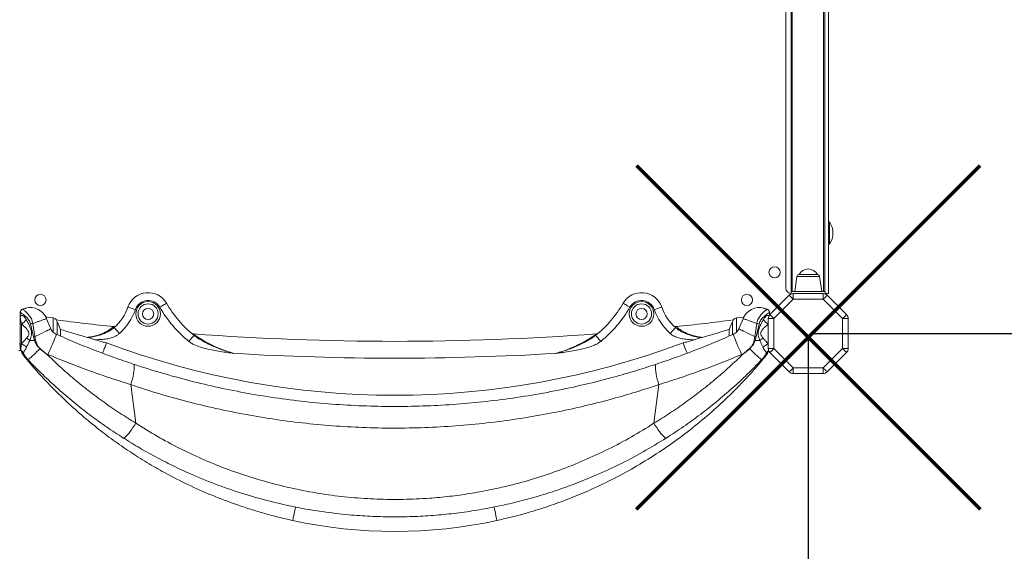
# Model space of a CAD drawing. Units: millimetres. Extents: x 1470 to 11789, y 2573 to 9930.
# Drawn here: x 8640 to 9518, y 5478 to 5953 of the extents above; entities that cross this region are included whole.
import ezdxf

# ---------------------------------------------------------------- set-up
doc = ezdxf.new("R2010")
doc.units = ezdxf.units.MM
doc.header["$PDSIZE"] = -1
doc.layers.get('DEFPOINTS').update_dxf_attribs({"color": 140})
doc.layers.add('QUOTE', color=212, linetype='Continuous', lineweight=18)
doc.dimstyles.new('2011', dxfattribs={"dimtxt": 11, "dimasz": 9, "dimexe": 3, "dimexo": 5, "dimgap": 0.8, "dimtad": 1, "dimtxsty": 'Standard', "dimcen": 3, "dimadec": 0, "dimazin": 0, "dimtfac": 1, "dimtmove": 0, "dimatfit": 3, "dimfxl": 1, "dimarcsym": 0})

# ---------------------------------------------------------------- blocks, each defined once
blk = doc.blocks.new('*D10')
at = {"layer": 'DEFPOINTS', "color": 0, "transparency": 16777216}
for p in [(9343, 5672.6), (11422.81, 3948), (11786.4, 3948)]:
    blk.add_point(p, dxfattribs=at)
at = {"layer": 'QUOTE', "color": 0, "lineweight": -2, "transparency": 16777216}
for p, q in [((9348, 5672.6), (11789.4, 5672.6)), ((11786.4, 5663.6), (11786.4, 3957)), ((11427.81, 3948), (11789.4, 3948))]:
    blk.add_line(p, q, dxfattribs=at)
at = {"layer": 'QUOTE', "color": 0, "transparency": 16777216}
for points in [[(11784.9, 5663.6), (11787.9, 5663.6), (11786.4, 5672.6)], [(11784.9, 3957), (11787.9, 3957), (11786.4, 3948)]]:
    blk.add_solid(points, dxfattribs=at)
at = {"layer": 'QUOTE', "color": 0, "transparency": 16777216, "insert": (11779.18, 4810.3), "char_height": 11, "attachment_point": 5, "rotation": 90}
blk.add_mtext('1724,61', dxfattribs=at)
blk = doc.blocks.new('*D11')
at = {"layer": 'DEFPOINTS', "color": 0, "transparency": 16777216}
for p in [(9343, 5672.6), (11422.81, 3948), (11422.81, 2576.03)]:
    blk.add_point(p, dxfattribs=at)
at = {"layer": 'QUOTE', "color": 0, "lineweight": -2, "transparency": 16777216}
for p, q in [((9343, 5667.6), (9343, 2573.03)), ((11422.81, 3943), (11422.81, 2573.03)), ((9352, 2576.03), (11413.81, 2576.03))]:
    blk.add_line(p, q, dxfattribs=at)
at = {"layer": 'QUOTE', "color": 0, "transparency": 16777216}
for points in [[(9352, 2577.53), (9352, 2574.53), (9343, 2576.03)], [(11413.81, 2577.53), (11413.81, 2574.53), (11422.81, 2576.03)]]:
    blk.add_solid(points, dxfattribs=at)
at = {"layer": 'QUOTE', "color": 0, "transparency": 16777216, "insert": (10382.9, 2583.25), "char_height": 11, "attachment_point": 5}
blk.add_mtext('2079,81', dxfattribs=at)

msp = doc.modelspace()

# ---------------------------------------------------------------- linework, layer by layer
at = {"color": 7, "linetype": 'Continuous', "lineweight": 15}
for p, q in [((9327.748, 5710.235), (9327.748, 6374.234)), ((9328.748, 6374.234), (9328.748, 5710.235)), ((9356.748, 5710.235), (9356.748, 6374.234)), ((9357.748, 6374.234), (9357.748, 5710.235)), ((9322.998, 6371.234), (9322.998, 5713.234)), ((9360.998, 6027.234), (9360.998, 5708.235)), ((9361.998, 5772.234), (9360.998, 5772.234)), ((9361.998, 5772.234), (9361.998, 5752.235)), ((9360.998, 5752.235), (9361.998, 5752.235)), ((9334.845, 5725.234), (9351.151, 5725.234)), ((9332.864, 5723.513), (9330.998, 5710.235)), ((9354.998, 5710.235), (9353.132, 5723.513)), ((9327.748, 5707.857), (9327.748, 5710.235)), ((9358.248, 5710.235), (9327.748, 5710.235)), ((9329.655, 5708.235), (9329.655, 5703.235)), ((9329.655, 5708.235), (9356.341, 5708.235)), ((9356.341, 5703.235), (9356.341, 5708.235)), ((9358.248, 5707.857), (9358.248, 5710.235)), ((9358.248, 5708.235), (9360.998, 5708.235)), ((9308.832, 5689.483), (9326.119, 5706.77)), ((9329.655, 5703.235), (9312.368, 5685.947)), ((9356.341, 5703.235), (9329.655, 5703.235)), ((9373.628, 5685.947), (9356.341, 5703.235)), ((9359.877, 5706.77), (9377.164, 5689.483)), ((8640.368, 5686.553), (8640.368, 5691.429)), ((8642.487, 5694.3), (8642.511, 5694.304)), ((9306.224, 5694.304), (9306.248, 5694.3)), ((9308.368, 5691.429), (9308.368, 5688.794)), ((8640.368, 5658.604), (8640.368, 5686.553)), ((8641.368, 5681.062), (8641.368, 5663.266)), ((8652.151, 5669.614), (8649.443, 5681.33)), ((8651.648, 5681.683), (8653.367, 5669.871)), ((8669.786, 5686.509), (8663.161, 5687.205)), ((8663.709, 5685.889), (8667.539, 5676.815)), ((8673.368, 5682.531), (8673.368, 5671.635)), ((9275.368, 5682.531), (9275.368, 5671.64)), ((9285.574, 5687.205), (9278.949, 5686.509)), ((9281.196, 5676.815), (9285.026, 5685.889)), ((9295.368, 5669.871), (9297.087, 5681.683)), ((9299.292, 5681.33), (9296.584, 5669.614)), ((9307.368, 5659.261), (9307.368, 5685.947)), ((9307.368, 5685.947), (9312.368, 5685.947)), ((9312.368, 5685.947), (9312.368, 5659.261)), ((9373.628, 5685.947), (9378.628, 5685.947)), ((9373.628, 5659.261), (9373.628, 5685.947)), ((9378.628, 5685.947), (9378.628, 5659.261)), ((8726.073, 5679.703), (8725.966, 5679.595)), ((9222.775, 5679.59), (9222.663, 5679.703)), ((8653.068, 5666.547), (8652.151, 5669.614)), ((8653.367, 5669.871), (8653.943, 5666.78)), ((8701.031, 5669.101), (8700.841, 5669.165)), ((8707.169, 5667.097), (8701.031, 5669.101)), ((9247.894, 5669.165), (9247.704, 5669.101)), ((9294.792, 5666.78), (9295.368, 5669.871)), ((9296.584, 5669.614), (9295.667, 5666.547)), ((8639.085, 5657.604), (8641.014, 5657.604)), ((8643.046, 5655.231), (8643.016, 5655.29)), ((8665.095, 5653.935), (8663.61, 5654.604)), ((9285.125, 5654.604), (9283.64, 5653.935)), ((9307.368, 5659.261), (9312.368, 5659.261)), ((9326.119, 5638.438), (9308.832, 5655.725)), ((9312.368, 5659.261), (9329.655, 5641.974)), ((9356.341, 5641.974), (9373.628, 5659.261)), ((9377.164, 5655.725), (9359.877, 5638.438)), ((9373.628, 5659.261), (9378.628, 5659.261)), ((9329.655, 5641.974), (9356.341, 5641.974)), ((9329.655, 5636.974), (9329.655, 5641.974)), ((9356.341, 5636.974), (9329.655, 5636.974)), ((9356.341, 5641.974), (9356.341, 5636.974)), ((8738.908, 5627.078), (8743.334, 5592.66)), ((9205.401, 5592.66), (9209.827, 5627.078))]:
    msp.add_line(p, q, dxfattribs=at)
at = {"color": 8, "linetype": 'Continuous', "lineweight": 15}
for p, q in [((9353.132, 5723.513), (9332.864, 5723.513)), ((8669.786, 5673.902), (8669.786, 5686.509)), ((9278.949, 5673.855), (9278.949, 5686.509)), ((8639.368, 5663.604), (8640.368, 5663.604)), ((8640.792, 5657.849), (8640.796, 5657.812))]:
    msp.add_line(p, q, dxfattribs=at)
at = {"color": 1, "lineweight": 70}
for points in [[(9189.885, 5516.148), (9496.282, 5822.546)], [(9189.885, 5822.546), (9496.282, 5516.148)]]:
    msp.add_lwpolyline(points, dxfattribs=at)
at = {"color": 7, "linetype": 'Continuous', "lineweight": 15, "flags": 128}
for points in [[(8764.74, 5696.138), (8765.921, 5696.825), (8767.056, 5697.485), (8768.102, 5698.093), (8769.019, 5698.627), (8769.771, 5699.064), (8770.331, 5699.39), (8770.675, 5699.59), (8770.791, 5699.658)], [(9183.995, 5696.138), (9182.814, 5696.825), (9181.679, 5697.485), (9180.633, 5698.093), (9179.716, 5698.627), (9178.964, 5699.064), (9178.405, 5699.39), (9178.06, 5699.59), (9177.944, 5699.658)], [(9326.119, 5706.77), (9326.187, 5706.702), (9326.388, 5706.501), (9326.715, 5706.174), (9327.155, 5705.735), (9327.691, 5705.199), (9328.302, 5704.587), (9328.965, 5703.924), (9329.655, 5703.235)], [(9356.341, 5703.235), (9357.031, 5703.924), (9357.694, 5704.587), (9358.305, 5705.199), (9358.841, 5705.735), (9359.281, 5706.174), (9359.607, 5706.501), (9359.809, 5706.702), (9359.877, 5706.77)], [(8743.035, 5694.051), (8741.746, 5694.5), (8740.505, 5694.932), (8739.363, 5695.33), (8738.361, 5695.679), (8737.539, 5695.965), (8736.928, 5696.178), (8736.552, 5696.309), (8736.425, 5696.353)], [(9205.7, 5694.051), (9206.99, 5694.5), (9208.23, 5694.932), (9209.373, 5695.33), (9210.374, 5695.679), (9211.196, 5695.965), (9211.807, 5696.178), (9212.183, 5696.309), (9212.31, 5696.353)], [(9308.251, 5692.256), (9308.329, 5691.907), (9308.368, 5691.429)], [(9308.832, 5689.483), (9308.9, 5689.415), (9309.101, 5689.214), (9309.428, 5688.887), (9309.868, 5688.447), (9310.403, 5687.912), (9311.015, 5687.3), (9311.678, 5686.637), (9312.368, 5685.947)], [(9373.628, 5685.947), (9374.318, 5686.637), (9374.981, 5687.3), (9375.592, 5687.912), (9376.128, 5688.447), (9376.568, 5688.887), (9376.895, 5689.214), (9377.096, 5689.415), (9377.164, 5689.483)], [(8653.367, 5669.871), (8655.713, 5671.013), (8657.944, 5672.1), (8660.022, 5673.113), (8661.906, 5674.034), (8663.563, 5674.845), (8664.961, 5675.531), (8666.076, 5676.08), (8666.886, 5676.481), (8667.377, 5676.728), (8667.539, 5676.815)], [(8665.095, 5653.935), (8666.23, 5656.495), (8667.327, 5659.001), (8668.363, 5661.405), (8669.319, 5663.658), (8670.176, 5665.716), (8670.915, 5667.539), (8671.524, 5669.09), (8671.99, 5670.338), (8672.303, 5671.26), (8672.458, 5671.836), (8672.451, 5672.056)], [(8728.864, 5672.687), (8727.948, 5673.7), (8727.068, 5674.675), (8726.257, 5675.573), (8725.546, 5676.36), (8724.963, 5677.006), (8724.529, 5677.486), (8724.262, 5677.782), (8724.172, 5677.882)], [(9219.871, 5672.687), (9220.787, 5673.7), (9221.667, 5674.675), (9222.478, 5675.573), (9223.189, 5676.36), (9223.773, 5677.006), (9224.206, 5677.486), (9224.473, 5677.782), (9224.563, 5677.882)], [(9283.64, 5653.935), (9282.505, 5656.495), (9281.408, 5659.001), (9280.372, 5661.405), (9279.416, 5663.658), (9278.559, 5665.716), (9277.82, 5667.539), (9277.211, 5669.09), (9276.745, 5670.338), (9276.432, 5671.26), (9276.277, 5671.836), (9276.285, 5672.056)], [(9295.368, 5669.871), (9293.022, 5671.013), (9290.791, 5672.1), (9288.713, 5673.113), (9286.829, 5674.034), (9285.173, 5674.845), (9283.774, 5675.531), (9282.659, 5676.08), (9281.849, 5676.481), (9281.359, 5676.728), (9281.196, 5676.815)], [(8648.934, 5666.542), (8649.428, 5666.543), (8649.93, 5666.544), (8650.44, 5666.544), (8650.955, 5666.545), (8651.477, 5666.546), (8652.003, 5666.546), (8652.534, 5666.547), (8653.068, 5666.547)], [(8717.29, 5664.412), (8716.602, 5662.586), (8715.941, 5660.83), (8715.332, 5659.212), (8714.797, 5657.794), (8714.359, 5656.63), (8714.033, 5655.766), (8713.833, 5655.233), (8713.765, 5655.053)], [(8790.722, 5665.633), (8791.587, 5666.689), (8792.42, 5667.704), (8793.187, 5668.64), (8793.86, 5669.461), (8794.411, 5670.134), (8794.822, 5670.634), (8795.074, 5670.942), (8795.159, 5671.046)], [(9158.014, 5665.633), (9157.148, 5666.689), (9156.315, 5667.704), (9155.548, 5668.64), (9154.876, 5669.461), (9154.324, 5670.134), (9153.914, 5670.634), (9153.661, 5670.942), (9153.576, 5671.046)], [(9231.445, 5664.412), (9232.133, 5662.586), (9232.794, 5660.83), (9233.404, 5659.212), (9233.938, 5657.794), (9234.376, 5656.63), (9234.702, 5655.766), (9234.902, 5655.233), (9234.97, 5655.053)], [(9299.801, 5666.542), (9299.307, 5666.543), (9298.805, 5666.544), (9298.296, 5666.544), (9297.78, 5666.545), (9297.259, 5666.546), (9296.732, 5666.546), (9296.201, 5666.547), (9295.667, 5666.547)], [(9308.832, 5655.725), (9308.9, 5655.793), (9309.101, 5655.995), (9309.428, 5656.321), (9309.868, 5656.761), (9310.403, 5657.297), (9311.015, 5657.908), (9311.678, 5658.571), (9312.368, 5659.261)], [(9373.628, 5659.261), (9374.318, 5658.571), (9374.981, 5657.908), (9375.592, 5657.297), (9376.128, 5656.761), (9376.568, 5656.321), (9376.895, 5655.995), (9377.096, 5655.793), (9377.164, 5655.725)], [(8738.908, 5627.078), (8739.664, 5629.608), (8740.333, 5632.081), (8740.903, 5634.452), (8741.365, 5636.678), (8741.708, 5638.719), (8741.929, 5640.54), (8742.022, 5642.108), (8741.986, 5643.393), (8741.822, 5644.375), (8741.532, 5645.034), (8741.121, 5645.359)], [(9209.827, 5627.078), (9209.071, 5629.608), (9208.402, 5632.081), (9207.832, 5634.452), (9207.371, 5636.678), (9207.027, 5638.719), (9206.806, 5640.54), (9206.713, 5642.108), (9206.749, 5643.393), (9206.913, 5644.375), (9207.203, 5645.034), (9207.614, 5645.359)], [(9326.119, 5638.438), (9326.187, 5638.506), (9326.388, 5638.707), (9326.715, 5639.034), (9327.155, 5639.474), (9327.691, 5640.01), (9328.302, 5640.621), (9328.965, 5641.284), (9329.655, 5641.974)], [(9356.341, 5641.974), (9357.031, 5641.284), (9357.694, 5640.621), (9358.305, 5640.01), (9358.841, 5639.474), (9359.281, 5639.034), (9359.607, 5638.707), (9359.809, 5638.506), (9359.877, 5638.438)], [(8732.282, 5579.47), (8732.678, 5579.433), (8733.257, 5579.701), (8734.007, 5580.269), (8734.908, 5581.123), (8735.94, 5582.242), (8737.077, 5583.599), (8738.292, 5585.161), (8739.556, 5586.892), (8740.838, 5588.748), (8742.107, 5590.687), (8743.334, 5592.66)], [(9216.453, 5579.47), (9216.057, 5579.433), (9215.478, 5579.701), (9214.728, 5580.269), (9213.827, 5581.123), (9212.795, 5582.242), (9211.658, 5583.599), (9210.443, 5585.161), (9209.179, 5586.892), (9207.897, 5588.748), (9206.628, 5590.687), (9205.401, 5592.66)]]:
    msp.add_lwpolyline(points, dxfattribs=at)
at = {"color": 8, "linetype": 'Continuous', "lineweight": 15, "flags": 128}
for points in [[(8883.259, 5505.957), (8883.298, 5506.138), (8883.415, 5506.675), (8883.607, 5507.555), (8883.869, 5508.756), (8884.195, 5510.25), (8884.576, 5511.999), (8885.003, 5513.959), (8885.466, 5516.084), (8885.861, 5517.896)], [(9065.476, 5505.957), (9065.437, 5506.138), (9065.32, 5506.675), (9065.128, 5507.555), (9064.866, 5508.756), (9064.541, 5510.25), (9064.159, 5511.999), (9063.732, 5513.959), (9063.269, 5516.084), (9062.875, 5517.893)]]:
    msp.add_lwpolyline(points, dxfattribs=at)
at = {"color": 7, "linetype": 'Continuous', "lineweight": 15}
for centre, radius in [((9312.998, 5727.234), 5), ((8658.368, 5702.604), 5), ((9288.368, 5702.604), 5), ((8754.368, 5690.104), 11), ((8754.368, 5690.104), 9), ((9194.368, 5690.104), 11), ((9194.368, 5690.104), 9), ((8754.368, 5690.104), 5), ((9194.368, 5690.104), 5)]:
    msp.add_circle(centre, radius, dxfattribs=at)
for centre, radius, start, end in [((9346.831, 5762.234), 18.167, 0, 33.398488), ((9346.831, 5762.234), 18.167, 326.601512, 0), ((9334.845, 5723.234), 2, 90, 172), ((9342.998, 5721.087), 9.148, 26.962787, 153.037213), ((9351.151, 5723.234), 2, 8, 90), ((8754.368, 5690.104), 19, 30.186174, 160.797815), ((9194.368, 5690.104), 19, 19.202185, 149.813826), ((9327.998, 5713.234), 5, 180, 267.134016), ((9329.655, 5703.234), 5, 90, 135), ((9356.341, 5703.234), 5, 45, 90), ((8754.368, 5690.104), 12, 30.186174, 160.797815), ((8862.206, 5752.833), 105.756, 210.186174, 230.655976), ((9086.529, 5752.833), 105.756, 309.344024, 329.813826), ((9194.368, 5690.104), 12, 19.202185, 149.813826), ((8643.368, 5691.432), 3, 107.063858, 180), ((8643.367, 5691.429), 3, 157.07593, 179.998559), ((8649.601, 5680.792), 15, 19.863038, 107.063858), ((8694.212, 5711.055), 44.7, 312.086478, 340.797815), ((8694.212, 5711.055), 51.7, 312.086478, 340.797815), ((8862.206, 5752.833), 112.756, 210.186174, 230.655976), ((9086.529, 5752.833), 112.756, 309.344024, 329.813826), ((9254.523, 5711.055), 51.7, 199.202185, 227.913522), ((9254.523, 5711.055), 44.7, 199.202185, 227.913522), ((9299.134, 5680.792), 15, 72.936142, 160.136962), ((9305.368, 5691.432), 3, 0, 72.936142), ((9312.368, 5685.947), 5, 135, 180), ((9373.628, 5685.947), 5, 360, 45), ((8634.376, 5693.498), 14.267, 299.342017, 323.345501), ((8656.856, 5642.001), 40.022, 97.476998, 100.674929), ((8669.368, 5682.531), 4, 0, 84), ((8974.368, 8062.57), 2396.899, 262.769941, 263.995119), ((8658.444, 5672.604), 17.924, 353.056846, 33.630516), ((8974.368, 8062.57), 2396.899, 276.004881, 277.230059), ((9290.292, 5672.604), 17.924, 146.369484, 186.883728), ((9279.368, 5682.531), 4, 96, 180), ((9291.876, 5641.988), 40.035, 79.325396, 82.522194), ((9314.358, 5693.497), 14.266, 216.653012, 240.65871), ((8723.934, 5681.807), 3, 263.995119, 315.460922), ((8974.368, 8062.57), 2396.899, 265.693927, 274.306073), ((9224.801, 5681.807), 3, 224.539078, 276.004881), ((8637.551, 5652.106), 11.794, 44.467605, 71.119606), ((8631.995, 5643.692), 28.444, 53.450149, 60.661389), ((8665.154, 5611.126), 59.916, 101.345015, 102.533621), ((8671.273, 5600.078), 68.917, 104.56401, 105.316328), ((8791.917, 5937.093), 282.985, 252.573698, 253.914803), ((8974.368, 6346.976), 729.372, 249.361865, 290.638135), ((9156.818, 5937.093), 282.985, 286.085197, 287.426302), ((9277.467, 5600.087), 68.906, 74.685039, 75.437542), ((9283.665, 5611.522), 59.511, 77.462338, 78.659026), ((9316.738, 5643.695), 28.44, 119.338132, 126.55033), ((9311.184, 5652.106), 11.795, 108.881377, 135.532081), ((8641.368, 5658.604), 1, 180, 232.877461), ((8636.86, 5652.11), 6.929, 26.773881, 55.385747), ((8655.368, 5661.961), 15, 196.886905, 219.391611), ((8496.588, 5823.118), 230.088, 310.912311, 314.511971), ((8473.989, 5829.428), 250.704, 317.185048, 317.258346), ((8974.368, 8062.57), 2411.899, 266.591641, 273.408359), ((9494.672, 5847.84), 277.834, 222.741327, 222.807464), ((9452.141, 5823.113), 230.08, 225.488045, 229.087832), ((9293.368, 5661.961), 15, 320.608389, 342.37125), ((9312.368, 5659.261), 5, 180, 225), ((9373.628, 5659.261), 5, 315, 0), ((8651.404, 5647.055), 2.408, 229.161684, 285.58416), ((9297.331, 5647.055), 2.408, 254.415876, 310.837624), ((9329.655, 5641.974), 5, 225, 270), ((9356.341, 5641.974), 5, 270, 315), ((8974.368, 5923.913), 427.771, 257.702657, 282.297343)]:
    msp.add_arc(centre, radius, start, end, dxfattribs=at)
at = {"color": 8, "linetype": 'Continuous', "lineweight": 15}
for centre, radius, start, end in [((8643.367, 5691.428), 3, 106.579277, 157.069177), ((9305.368, 5691.429), 2.999, 16.002131, 73.428901), ((9311.873, 5652.111), 6.926, 127.556281, 153.228827)]:
    msp.add_arc(centre, radius, start, end, dxfattribs=at)
at = {"color": 7, "linetype": 'Continuous', "lineweight": 15}
for points, knots in [([(8649.443, 5681.33), (8649.173, 5682.214), (8648.824, 5683.356), (8647.58, 5685.371), (8646.162, 5686.98), (8644.449, 5688.509), (8643.109, 5689.56), (8641.943, 5690.392), (8641.047, 5690.986), (8640.478, 5691.341), (8640.404, 5691.4), (8640.368, 5691.429)], [0, 0, 0, 0, 0.1286855, 0.1664108, 0.3422944, 0.448669, 0.5550415, 0.668076, 0.7810709, 0.890525, 1, 1, 1, 1]), ([(8642.487, 5694.3), (8642.645, 5694.348), (8643.278, 5694.542), (8644.217, 5694.83), (8645.042, 5695.084), (8645.147, 5695.116), (8645.2, 5695.132)], [0, 0, 0, 0, 0.099916, 0.4000591, 0.700017, 1, 1, 1, 1]), ([(8642.511, 5694.304), (8642.519, 5694.303), (8642.581, 5694.301), (8642.793, 5694.193), (8643.359, 5693.775), (8644.24, 5693.041), (8645.394, 5691.99), (8646.716, 5690.658), (8648.428, 5688.701), (8650.016, 5686.376), (8651.177, 5683.802), (8651.49, 5682.397), (8651.648, 5681.683)], [0, 0, 0, 0, 0.01311195, 0.10648713, 0.2023685, 0.30810846, 0.41771106, 0.52173714, 0.62872099, 0.81325932, 0.9051703, 1, 1, 1, 1]), ([(8653.386, 5695.307), (8653.386, 5695.307), (8653.385, 5695.307), (8653.407, 5695.302), (8653.424, 5695.297)], [0, 0, 0, 0, 0.2522252, 1, 1, 1, 1]), ([(9297.087, 5681.683), (9297.19, 5682.183), (9297.432, 5683.358), (9298.127, 5685.121), (9299.136, 5686.978), (9300.367, 5688.731), (9302.056, 5690.733), (9303.633, 5692.272), (9304.839, 5693.333), (9305.533, 5693.895), (9306.018, 5694.245), (9306.155, 5694.284), (9306.224, 5694.304)], [0, 0, 0, 0, 0.06624685, 0.15571227, 0.24765231, 0.34943907, 0.45385747, 0.63834985, 0.72800647, 0.81999356, 0.9088938, 1, 1, 1, 1]), ([(9308.368, 5691.429), (9308.338, 5691.405), (9308.28, 5691.356), (9307.689, 5690.988), (9306.335, 5690.094), (9304.355, 5688.594), (9302.622, 5686.997), (9301.381, 5685.619), (9300.346, 5684.123), (9299.636, 5682.708), (9299.392, 5681.733), (9299.292, 5681.33)], [0, 0, 0, 0, 0.0975885, 0.1951528, 0.3863661, 0.5752942, 0.6758647, 0.7763658, 0.8592629, 0.9419636, 1, 1, 1, 1]), ([(9303.535, 5695.132), (9303.588, 5695.116), (9303.694, 5695.084), (9304.518, 5694.83), (9305.458, 5694.542), (9306.09, 5694.348), (9306.248, 5694.3)], [0, 0, 0, 0, 0.29997953, 0.59993072, 0.90008097, 1, 1, 1, 1]), ([(8640.368, 5686.553), (8640.368, 5686.558), (8640.367, 5687.08), (8640.472, 5688.101), (8640.926, 5688.707), (8641.623, 5688.93), (8642.127, 5688.852), (8643.117, 5688.321), (8644.321, 5687.342), (8645.294, 5685.812), (8645.822, 5684.981)], [0, 0, 0, 0, 0.00164867, 0.171734, 0.38088524, 0.39333986, 0.57599816, 0.60262801, 0.78409608, 1, 1, 1, 1]), ([(8641.368, 5681.062), (8641.268, 5681.654), (8641.063, 5682.877), (8640.739, 5684.354), (8640.498, 5685.582), (8640.403, 5686.232), (8640.372, 5686.502), (8640.368, 5686.55), (8640.368, 5686.553), (8640.368, 5686.553)], [0, 0, 0, 0, 0.1729742, 0.3572236, 0.5529204, 0.7878419, 0.8923579, 0.9977079, 1, 1, 1, 1]), ([(8645.932, 5668.488), (8646.258, 5668.866), (8646.909, 5669.622), (8647.667, 5670.866), (8648.016, 5671.974), (8648.063, 5673.083), (8647.862, 5673.913), (8647.242, 5675.257), (8645.928, 5676.948), (8643.779, 5679.051), (8642.172, 5680.391), (8641.368, 5681.062)], [0, 0, 0, 0, 0.0944421, 0.1884178, 0.2705939, 0.3067546, 0.3934298, 0.4253097, 0.5827941, 0.7912388, 1, 1, 1, 1]), ([(8645.822, 5684.981), (8646.389, 5683.958), (8647.522, 5681.912), (8649.01, 5678.764), (8650.071, 5675.748), (8650.481, 5672.873), (8650.157, 5669.758), (8649.384, 5667.726), (8648.934, 5666.542)], [0, 0, 0, 0, 0.1873575, 0.3746105, 0.5347541, 0.6708362, 0.8081852, 1, 1, 1, 1]), ([(8663.709, 5685.889), (8663.656, 5685.87), (8663.551, 5685.832), (8662.727, 5685.543), (8661.425, 5685.087), (8659.652, 5684.468), (8657.45, 5683.7), (8654.802, 5682.778), (8652.741, 5682.062), (8651.648, 5681.683)], [0, 0, 0, 0, 0.1403268, 0.2806528, 0.4209411, 0.5612294, 0.7015455, 0.8418633, 1, 1, 1, 1]), ([(8662.279, 5688.969), (8662.277, 5688.973), (8662.269, 5688.984), (8662.327, 5688.892), (8662.366, 5688.83)], [0, 0, 0, 0, 0.3383113, 1, 1, 1, 1]), ([(8664.179, 5687.098), (8663.956, 5687.272), (8663.544, 5687.592), (8663.058, 5688.061), (8662.712, 5688.431), (8662.483, 5688.702), (8662.333, 5688.895), (8662.298, 5688.943), (8662.279, 5688.97)], [0, 0, 0, 0, 0.1826426, 0.3363544, 0.471424, 0.6140288, 0.7820202, 1, 1, 1, 1]), ([(9297.087, 5681.683), (9295.995, 5682.062), (9293.947, 5682.773), (9291.295, 5683.697), (9289.103, 5684.461), (9287.315, 5685.086), (9286.02, 5685.539), (9285.184, 5685.833), (9285.079, 5685.87), (9285.026, 5685.889)], [0, 0, 0, 0, 0.158131, 0.2964472, 0.438768, 0.5770572, 0.7193454, 0.857672, 1, 1, 1, 1]), ([(9285.205, 5687.167), (9285.504, 5687.429), (9285.81, 5687.696), (9286.011, 5688.059), (9286.015, 5688.066)], [0, 0, 0, 0, 0.9801746, 1, 1, 1, 1]), ([(9299.801, 5666.542), (9299.377, 5667.654), (9298.638, 5669.588), (9298.257, 5672.575), (9298.617, 5675.72), (9299.786, 5678.915), (9301.339, 5682.138), (9302.388, 5684.033), (9302.913, 5684.981)], [0, 0, 0, 0, 0.18037282, 0.31386706, 0.44814703, 0.65268286, 0.82631434, 1, 1, 1, 1]), ([(9307.368, 5681.062), (9306.62, 5680.438), (9305.127, 5679.19), (9303.282, 5677.413), (9301.91, 5675.827), (9301.094, 5674.535), (9300.729, 5673.407), (9300.667, 5672.319), (9300.845, 5671.514), (9301.476, 5670.07), (9302.192, 5669.217), (9302.803, 5668.488)], [0, 0, 0, 0, 0.194389, 0.3886031, 0.4899771, 0.5907939, 0.6731519, 0.7066966, 0.7921934, 0.8224678, 1, 1, 1, 1]), ([(8667.539, 5676.815), (8668.124, 5675.838), (8669.337, 5673.814), (8671.389, 5672.655), (8672.451, 5672.056)], [0, 0, 0, 0, 0.4827083, 1, 1, 1, 1]), ([(8672.451, 5672.056), (8678.087, 5669.583), (8689.359, 5664.637), (8706.492, 5657.765), (8723.756, 5651.268), (8735.333, 5647.329), (8741.121, 5645.359)], [0, 0, 0, 0, 0.2489592, 0.4979137, 0.7489595, 1, 1, 1, 1]), ([(8675.94, 5676.437), (8679.929, 5675.195), (8687.912, 5672.708), (8695.965, 5670.37), (8699.995, 5669.2)], [0, 0, 0, 0, 0.4996671, 1, 1, 1, 1]), ([(8699.995, 5669.2), (8701.339, 5669.368), (8704.268, 5669.734), (8708.704, 5670.82), (8712.694, 5672.229), (8715.971, 5673.739), (8718.253, 5674.999), (8720.03, 5676.119), (8721.314, 5677.01), (8722.341, 5677.782), (8723.067, 5678.361), (8723.533, 5678.749), (8723.591, 5678.798), (8723.62, 5678.824)], [0, 0, 0, 0, 0.1234541, 0.2687879, 0.4168635, 0.5145583, 0.6144852, 0.6809626, 0.7489025, 0.8113119, 0.875587, 0.9367103, 1, 1, 1, 1]), ([(8701.031, 5669.101), (8702.794, 5669.337), (8706.172, 5669.79), (8711.015, 5671.092), (8715.21, 5672.632), (8718.812, 5674.349), (8721.758, 5675.992), (8723.401, 5677.278), (8724.172, 5677.882)], [0, 0, 0, 0, 0.20283719, 0.38856343, 0.57406921, 0.7217219, 0.86937141, 1, 1, 1, 1]), ([(8728.864, 5672.687), (8728.213, 5672.158), (8726.895, 5671.087), (8724.099, 5669.629), (8720.501, 5668.423), (8716.144, 5667.636), (8711.678, 5667.21), (8708.674, 5667.135), (8707.169, 5667.097)], [0, 0, 0, 0, 0.1097835, 0.2223829, 0.411709, 0.6056292, 0.8023974, 1, 1, 1, 1]), ([(8794.358, 5672.441), (8794.266, 5672.447), (8794.003, 5672.462), (8793.614, 5672.583), (8793.238, 5672.751), (8792.99, 5672.903), (8792.856, 5672.999), (8792.8, 5673.042), (8792.763, 5673.071), (8792.753, 5673.08), (8792.746, 5673.085)], [0, 0, 0, 0, 0.136775, 0.3902949, 0.5973258, 0.7503709, 0.8205481, 0.8685257, 0.9197543, 1, 1, 1, 1]), ([(8794.398, 5672.438), (8794.472, 5672.383), (8794.567, 5672.314), (8795.128, 5671.907), (8795.733, 5671.474), (8796.855, 5670.687), (8798.416, 5669.627), (8800.841, 5668.054), (8804.048, 5666.111), (8807.948, 5663.962), (8811.977, 5661.951), (8817.459, 5659.484), (8823.785, 5657.045), (8828.845, 5655.562), (8830.975, 5654.938)], [0, 0, 0, 0, 0.0596035, 0.0762123, 0.1147643, 0.1544615, 0.2128693, 0.2728727, 0.3712956, 0.4718842, 0.5676303, 0.6634191, 0.8583113, 1, 1, 1, 1]), ([(9117.76, 5654.938), (9119.89, 5655.562), (9124.903, 5657.031), (9131.208, 5659.457), (9136.694, 5661.92), (9140.74, 5663.938), (9144.661, 5666.097), (9147.854, 5668.029), (9150.304, 5669.616), (9151.858, 5670.671), (9152.994, 5671.467), (9153.882, 5672.104), (9154.303, 5672.412), (9154.331, 5672.433), (9154.337, 5672.438)], [0, 0, 0, 0, 0.1416869, 0.3334819, 0.4308187, 0.528112, 0.6267611, 0.7271179, 0.7856636, 0.845527, 0.884146, 0.9237743, 0.9837658, 1, 1, 1, 1]), ([(9155.397, 5672.724), (9155.274, 5672.666), (9154.961, 5672.521), (9154.561, 5672.41), (9154.298, 5672.435), (9154.246, 5672.44)], [0, 0, 0, 0, 0.3423783, 0.8691439, 1, 1, 1, 1]), ([(9207.614, 5645.359), (9213.353, 5647.312), (9224.833, 5651.217), (9242.048, 5657.69), (9259.232, 5664.575), (9270.6, 5669.562), (9276.285, 5672.056)], [0, 0, 0, 0, 0.2489227, 0.4978492, 0.7489216, 1, 1, 1, 1]), ([(9241.566, 5667.097), (9241.55, 5667.097), (9239.868, 5667.12), (9236.522, 5667.234), (9231.832, 5667.735), (9227.491, 5668.624), (9224.173, 5669.838), (9221.631, 5671.244), (9220.458, 5672.206), (9219.871, 5672.687)], [0, 0, 0, 0, 0.0021334, 0.220755, 0.4392146, 0.6204679, 0.8011765, 0.9006413, 1, 1, 1, 1]), ([(9224.563, 5677.882), (9225.239, 5677.346), (9226.718, 5676.172), (9229.361, 5674.653), (9232.749, 5672.971), (9236.829, 5671.381), (9241.952, 5669.899), (9245.642, 5669.387), (9247.704, 5669.101)], [0, 0, 0, 0, 0.1150967, 0.251838, 0.388565, 0.5755024, 0.7626885, 1, 1, 1, 1]), ([(9225.115, 5678.824), (9225.142, 5678.8), (9225.199, 5678.752), (9225.655, 5678.371), (9226.385, 5677.789), (9227.401, 5677.025), (9228.694, 5676.127), (9230.451, 5675.018), (9232.742, 5673.75), (9235.989, 5672.251), (9239.999, 5670.829), (9244.435, 5669.738), (9247.396, 5669.368), (9248.741, 5669.2)], [0, 0, 0, 0, 0.0611059, 0.1244129, 0.1867751, 0.2510969, 0.3175106, 0.3855148, 0.4830299, 0.5831386, 0.7282281, 0.8765473, 1, 1, 1, 1]), ([(9248.741, 5669.2), (9252.603, 5670.321), (9260.657, 5672.658), (9268.64, 5675.144), (9272.795, 5676.437)], [0, 0, 0, 0, 0.4795445, 1, 1, 1, 1]), ([(9276.285, 5672.056), (9277.278, 5672.609), (9279.334, 5673.752), (9280.562, 5675.772), (9281.196, 5676.815)], [0, 0, 0, 0, 0.48342773, 1, 1, 1, 1]), ([(8640.796, 5657.812), (8640.795, 5657.901), (8640.792, 5658.082), (8640.876, 5658.947), (8641.049, 5660.411), (8641.246, 5662.098), (8641.344, 5663.04), (8641.368, 5663.266)], [0, 0, 0, 0, 0.1942744, 0.3931229, 0.7048574, 0.9292169, 1, 1, 1, 1]), ([(8641.368, 5663.266), (8642.063, 5664.093), (8643.478, 5665.774), (8645.105, 5667.573), (8645.932, 5668.488)], [0, 0, 0, 0, 0.49205388, 1, 1, 1, 1]), ([(8648.934, 5666.542), (8648.408, 5665.481), (8647.34, 5663.326), (8646.43, 5661.364), (8645.968, 5660.368)], [0, 0, 0, 0, 0.4922305, 1, 1, 1, 1]), ([(8657.894, 5659.042), (8657.276, 5659.652), (8656.025, 5660.887), (8654.3, 5663.381), (8653.523, 5665.379), (8653.068, 5666.547)], [0, 0, 0, 0, 0.2885059, 0.5842577, 1, 1, 1, 1]), ([(8653.943, 5666.78), (8654.269, 5665.627), (8654.824, 5663.664), (8656.332, 5661.146), (8657.511, 5659.907), (8658.111, 5659.277)], [0, 0, 0, 0, 0.41154898, 0.70077725, 1, 1, 1, 1]), ([(8700.841, 5669.165), (8700.57, 5669.176), (8700.288, 5669.187), (8700.006, 5669.2), (8699.995, 5669.2)], [0, 0, 0, 0, 0.9597685, 1, 1, 1, 1]), ([(8717.29, 5664.412), (8717.249, 5664.42), (8715.989, 5664.676), (8714.73, 5664.936), (8713.511, 5665.187)], [0, 0, 0, 0, 0.0322872, 1, 1, 1, 1]), ([(8830.975, 5654.938), (8830.94, 5654.942), (8829.932, 5655.068), (8826.968, 5655.45), (8821.877, 5656.19), (8815.591, 5657.165), (8809.12, 5658.347), (8802.739, 5659.927), (8797.538, 5661.751), (8793.48, 5663.625), (8791.64, 5664.964), (8790.722, 5665.633)], [0, 0, 0, 0, 0.0025413, 0.0725038, 0.2131963, 0.3695911, 0.5262909, 0.6824211, 0.8380385, 0.9191241, 1, 1, 1, 1]), ([(8795.159, 5671.046), (8796.456, 5670.105), (8798.817, 5668.393), (8802.749, 5666.113), (8807.451, 5663.599), (8813.321, 5660.868), (8818.638, 5658.788), (8823.539, 5657.088), (8827.024, 5656.004), (8829.9, 5655.218), (8830.892, 5654.96), (8830.94, 5654.947), (8830.975, 5654.938)], [0, 0, 0, 0, 0.1342321, 0.2442965, 0.3544446, 0.5404344, 0.726628, 0.7769766, 0.9242103, 0.9963123, 0.9973321, 1, 1, 1, 1]), ([(9117.76, 5654.938), (9117.795, 5654.947), (9118.443, 5655.116), (9120.605, 5655.696), (9123.538, 5656.566), (9128.053, 5658.048), (9133.219, 5659.967), (9139.201, 5662.587), (9144.561, 5665.311), (9149.384, 5668.031), (9152.162, 5670.03), (9153.576, 5671.046)], [0, 0, 0, 0, 0.002668, 0.049503, 0.1654618, 0.2287562, 0.4009607, 0.573053, 0.7138542, 0.8544558, 1, 1, 1, 1]), ([(9158.014, 5665.633), (9157.024, 5664.918), (9155.041, 5663.487), (9150.662, 5661.542), (9145.075, 5659.658), (9138.238, 5658.039), (9131.312, 5656.836), (9125.134, 5655.931), (9120.654, 5655.304), (9118.454, 5655.024), (9117.795, 5654.942), (9117.76, 5654.938)], [0, 0, 0, 0, 0.086865, 0.1739955, 0.3403365, 0.5072023, 0.6746539, 0.8417945, 0.9526385, 0.9974587, 1, 1, 1, 1]), ([(9235.224, 5665.187), (9234.005, 5664.936), (9232.746, 5664.676), (9231.486, 5664.42), (9231.445, 5664.412)], [0, 0, 0, 0, 0.9677202, 1, 1, 1, 1]), ([(9247.704, 5669.101), (9246.483, 5668.691), (9244.444, 5668.007), (9242.39, 5667.357), (9241.566, 5667.097)], [0, 0, 0, 0, 0.5993155, 1, 1, 1, 1]), ([(9248.741, 5669.2), (9248.729, 5669.2), (9248.447, 5669.187), (9248.165, 5669.176), (9247.894, 5669.165)], [0, 0, 0, 0, 0.040129, 1, 1, 1, 1]), ([(9290.624, 5659.277), (9291.215, 5659.894), (9292.357, 5661.085), (9293.624, 5663.217), (9294.401, 5665.128), (9294.691, 5666.352), (9294.792, 5666.78)], [0, 0, 0, 0, 0.2932204, 0.5666635, 0.8482777, 1, 1, 1, 1]), ([(9295.667, 5666.547), (9295.295, 5665.566), (9294.538, 5663.569), (9292.856, 5661.034), (9291.462, 5659.656), (9290.842, 5659.042)], [0, 0, 0, 0, 0.3486342, 0.7098251, 1, 1, 1, 1]), ([(9302.767, 5660.368), (9302.61, 5660.711), (9302.097, 5661.833), (9301.114, 5663.886), (9300.242, 5665.65), (9299.801, 5666.542)], [0, 0, 0, 0, 0.1785695, 0.5847318, 1, 1, 1, 1]), ([(9302.803, 5668.488), (9303.46, 5667.758), (9304.785, 5666.287), (9306.304, 5664.551), (9307.119, 5663.566), (9307.368, 5663.266)], [0, 0, 0, 0, 0.40590197, 0.81885249, 1, 1, 1, 1]), ([(8640.753, 5657.794), (8640.907, 5657.692), (8641.295, 5657.434), (8641.814, 5656.948), (8642.29, 5656.41), (8642.62, 5655.961), (8642.782, 5655.694), (8642.842, 5655.593)], [0, 0, 0, 0, 0.1805847, 0.4560019, 0.6929872, 0.8849987, 1, 1, 1, 1]), ([(8645.968, 5660.368), (8645.729, 5659.87), (8645.244, 5658.856), (8644.531, 5657.668), (8643.893, 5656.737), (8643.37, 5656.043), (8643.012, 5655.538), (8643.035, 5655.334), (8643.046, 5655.231)], [0, 0, 0, 0, 0.1574572, 0.3200137, 0.4748254, 0.6336564, 0.8145605, 1, 1, 1, 1]), ([(8647.274, 5649.238), (8646.784, 5649.775), (8645.13, 5651.588), (8643.907, 5653.726), (8643.046, 5655.231)], [0, 0, 0, 0, 0.29592672, 1, 1, 1, 1]), ([(8663.61, 5654.604), (8663.593, 5654.616), (8661.59, 5655.959), (8659.734, 5657.507), (8657.894, 5659.042)], [0, 0, 0, 0, 0.0084514, 1, 1, 1, 1]), ([(8658.111, 5659.277), (8659.895, 5657.685), (8661.691, 5656.082), (8663.597, 5654.615), (8663.61, 5654.604)], [0, 0, 0, 0, 0.9928634, 1, 1, 1, 1]), ([(8663.61, 5654.604), (8667.648, 5650.734), (8675.726, 5642.991), (8688.384, 5631.984), (8701.478, 5621.38), (8715.038, 5611.265), (8728.997, 5601.6), (8738.556, 5595.639), (8743.334, 5592.66)], [0, 0, 0, 0, 0.1652099, 0.3304911, 0.4956946, 0.6637711, 0.8319319, 1, 1, 1, 1]), ([(9205.401, 5592.66), (9210.097, 5595.587), (9219.49, 5601.442), (9233.216, 5610.924), (9246.712, 5620.957), (9259.9, 5631.601), (9272.793, 5642.788), (9281.015, 5650.666), (9285.125, 5654.604)], [0, 0, 0, 0, 0.1651532, 0.330394, 0.4955555, 0.6636745, 0.8318749, 1, 1, 1, 1]), ([(9285.125, 5654.604), (9285.138, 5654.615), (9287.046, 5656.08), (9288.841, 5657.684), (9290.624, 5659.277)], [0, 0, 0, 0, 0.0071464, 1, 1, 1, 1]), ([(9290.842, 5659.042), (9289.001, 5657.507), (9287.145, 5655.959), (9285.142, 5654.616), (9285.125, 5654.604)], [0, 0, 0, 0, 0.99154865, 1, 1, 1, 1]), ([(9305.689, 5655.231), (9305.102, 5654.166), (9303.914, 5652.012), (9302.285, 5650.169), (9301.461, 5649.238)], [0, 0, 0, 0, 0.4945698, 1, 1, 1, 1]), ([(9305.689, 5655.231), (9305.699, 5655.34), (9305.719, 5655.562), (9305.265, 5656.173), (9304.556, 5657.131), (9303.671, 5658.512), (9303.08, 5659.726), (9302.767, 5660.368)], [0, 0, 0, 0, 0.1950881, 0.3958585, 0.61223799, 0.79470274, 1, 1, 1, 1]), ([(9305.691, 5655.234), (9305.69, 5655.233), (9305.69, 5655.232), (9305.694, 5655.241), (9305.719, 5655.288), (9305.742, 5655.331), (9305.806, 5655.45), (9305.94, 5655.681), (9306.268, 5656.187), (9306.827, 5656.895), (9307.417, 5657.366), (9307.716, 5657.604)], [0, 0, 0, 0, 0.0567266, 0.150636, 0.1721654, 0.1898937, 0.2126324, 0.2884924, 0.3996719, 0.6959479, 1, 1, 1, 1]), ([(8649.829, 5645.233), (8649.282, 5645.872), (8648.401, 5646.902), (8647.151, 5648.381), (8646.092, 5649.643), (8645.205, 5650.709), (8644.47, 5651.598), (8643.979, 5652.194), (8643.794, 5652.42), (8643.779, 5652.437), (8643.775, 5652.442)], [0, 0, 0, 0, 0.1501279, 0.2418865, 0.3332478, 0.460206, 0.5849425, 0.7570911, 0.9297566, 1, 1, 1, 1]), ([(8732.282, 5579.47), (8727.231, 5582.756), (8717.127, 5589.331), (8702.423, 5599.999), (8688.003, 5611.299), (8673.962, 5623.299), (8660.281, 5635.918), (8651.609, 5644.799), (8647.274, 5649.238)], [0, 0, 0, 0, 0.1649917, 0.3300823, 0.4950845, 0.6633567, 0.8317192, 1, 1, 1, 1]), ([(8738.908, 5627.078), (8732.744, 5629.033), (8720.417, 5632.943), (8701.918, 5639.445), (8683.444, 5646.378), (8671.211, 5651.416), (8665.095, 5653.935)], [0, 0, 0, 0, 0.248963, 0.4979301, 0.7489625, 1, 1, 1, 1]), ([(8741.121, 5645.359), (8749.462, 5642.681), (8766.151, 5637.324), (8791.638, 5630.393), (8817.408, 5624.294), (8843.699, 5619.075), (8870.479, 5614.771), (8897.715, 5611.423), (8925.096, 5609.08), (8952.312, 5607.766), (8979.316, 5607.462), (9006.067, 5608.128), (9032.76, 5609.755), (9059.606, 5612.366), (9086.559, 5615.997), (9113.572, 5620.661), (9140.329, 5626.298), (9164.89, 5632.444), (9187.327, 5638.801), (9200.849, 5643.172), (9207.614, 5645.359)], [0, 0, 0, 0, 0.0559708, 0.1119874, 0.1680015, 0.2239691, 0.2815395, 0.3391642, 0.3967877, 0.4543563, 0.5103397, 0.5663743, 0.6224094, 0.6783936, 0.736062, 0.7937835, 0.8515072, 0.9091787, 0.9545653, 1, 1, 1, 1]), ([(9283.64, 5653.935), (9277.574, 5651.436), (9265.44, 5646.438), (9247.018, 5639.518), (9228.47, 5632.992), (9216.041, 5629.049), (9209.827, 5627.078)], [0, 0, 0, 0, 0.2489953, 0.497986, 0.7489943, 1, 1, 1, 1]), ([(9301.461, 5649.238), (9297.21, 5644.882), (9288.705, 5636.169), (9275.301, 5623.775), (9261.373, 5611.824), (9246.88, 5600.422), (9231.902, 5589.527), (9221.602, 5582.821), (9216.453, 5579.47)], [0, 0, 0, 0, 0.1650672, 0.3302101, 0.4952685, 0.6634851, 0.831795, 1, 1, 1, 1]), ([(9304.96, 5652.442), (9304.94, 5652.418), (9304.901, 5652.37), (9304.579, 5651.979), (9304.128, 5651.431), (9303.558, 5650.743), (9302.774, 5649.8), (9301.741, 5648.567), (9300.426, 5647.009), (9299.491, 5645.917), (9298.906, 5645.233)], [0, 0, 0, 0, 0.16185242, 0.32346121, 0.42570712, 0.52770939, 0.64883047, 0.74413768, 0.83974425, 1, 1, 1, 1]), ([(8883.259, 5505.957), (8879.045, 5506.914), (8870.618, 5508.829), (8858.08, 5512.188), (8845.627, 5515.904), (8829.972, 5521.108), (8811.282, 5528.22), (8789.825, 5537.761), (8770.513, 5547.646), (8753.263, 5557.569), (8737.955, 5567.258), (8723.075, 5577.579), (8708.022, 5588.991), (8692.906, 5601.57), (8680.319, 5613.099), (8670.567, 5622.704), (8663.397, 5630.121), (8656.433, 5637.65), (8652.029, 5642.707), (8649.829, 5645.233)], [0, 0, 0, 0, 0.0466999, 0.0933995, 0.1402721, 0.1871448, 0.2716921, 0.3563038, 0.4408502, 0.5061001, 0.5714121, 0.6367212, 0.7019673, 0.7758649, 0.8497566, 0.887325, 0.9249353, 0.9624974, 1, 1, 1, 1]), ([(9298.906, 5645.233), (9297.078, 5643.129), (9293.421, 5638.919), (9287.68, 5632.632), (9280.778, 5625.348), (9272.607, 5617.16), (9260.831, 5606.053), (9246.219, 5593.384), (9228.491, 5579.566), (9209.872, 5566.562), (9190.394, 5554.458), (9170.1, 5543.317), (9150.465, 5533.878), (9131.655, 5525.958), (9113.748, 5519.333), (9095.511, 5513.513), (9079.374, 5509.107), (9069.306, 5506.825), (9065.476, 5505.957)], [0, 0, 0, 0, 0.0312148, 0.0624644, 0.093708, 0.1411694, 0.1886342, 0.2697056, 0.350848, 0.4319312, 0.5153013, 0.5987355, 0.6821078, 0.7506934, 0.819279, 0.8884178, 0.9575569, 1, 1, 1, 1]), ([(9209.827, 5627.078), (9203.006, 5624.835), (9189.356, 5620.346), (9166.965, 5613.891), (9142.69, 5607.697), (9116.484, 5602.034), (9090.029, 5597.312), (9063.108, 5593.516), (9035.75, 5590.702), (9007.997, 5588.904), (8980.179, 5588.153), (8952.633, 5588.452), (8925.407, 5589.775), (8898.538, 5592.071), (8871.807, 5595.342), (8845.007, 5599.623), (8818.184, 5604.937), (8791.392, 5611.315), (8764.903, 5618.597), (8747.57, 5624.252), (8738.908, 5627.078)], [0, 0, 0, 0, 0.04540426, 0.09085641, 0.14684168, 0.2028753, 0.25890676, 0.31488938, 0.37254733, 0.43026143, 0.48797482, 0.5456319, 0.60157322, 0.65756537, 0.7135587, 0.76950162, 0.82709901, 0.88474762, 0.94239908, 1, 1, 1, 1]), ([(8743.334, 5592.66), (8749.652, 5588.733), (8762.293, 5580.875), (8782.026, 5570.342), (8802.393, 5560.699), (8823.445, 5552.106), (8845.13, 5544.585), (8867.249, 5538.21), (8889.702, 5533.013), (8912.389, 5529.025), (8935.351, 5526.265), (8958.534, 5524.773), (8981.877, 5524.544), (9003.437, 5525.511), (9023.156, 5527.366), (9041.032, 5529.814), (9058.776, 5533.01), (9078.165, 5537.352), (9099.107, 5543.145), (9121.456, 5550.688), (9143.367, 5559.434), (9164.726, 5569.362), (9185.508, 5580.324), (9198.777, 5588.552), (9205.401, 5592.66)], [0, 0, 0, 0, 0.0460082, 0.0920475, 0.1380544, 0.1849548, 0.2320033, 0.2791226, 0.3262369, 0.3732735, 0.4201662, 0.4677185, 0.5153107, 0.562863, 0.5996478, 0.6364687, 0.6732902, 0.7100758, 0.7582655, 0.8066031, 0.8550218, 0.903447, 0.9518, 1, 1, 1, 1]), ([(9216.453, 5579.47), (9209.583, 5575.26), (9195.838, 5566.837), (9174.371, 5555.607), (9154.034, 5546.221), (9134.956, 5538.522), (9117.3, 5532.228), (9099.379, 5526.664), (9081.388, 5521.887), (9063.361, 5517.889), (9045.33, 5514.648), (9027.17, 5512.136), (9008.735, 5510.344), (8990.048, 5509.307), (8971.138, 5509.048), (8952.235, 5509.577), (8931.749, 5511.007), (8909.735, 5513.601), (8886.295, 5517.619), (8862.904, 5522.903), (8839.643, 5529.485), (8816.59, 5537.369), (8796.129, 5545.619), (8778.167, 5553.846), (8762.547, 5561.758), (8747.202, 5570.239), (8737.255, 5576.393), (8732.282, 5579.47)], [0, 0, 0, 0, 0.047597, 0.0952282, 0.1428238, 0.1795164, 0.2162422, 0.2529672, 0.2896587, 0.3253849, 0.3611432, 0.3969011, 0.4326267, 0.469442, 0.506293, 0.5431441, 0.5799594, 0.6263357, 0.6727475, 0.7191246, 0.7668054, 0.8145237, 0.8622059, 0.8965489, 0.930892, 0.9654459, 1, 1, 1, 1])]:
    msp.add_open_spline(points, degree=3, knots=knots, dxfattribs=at)
at = {"color": 8, "linetype": 'Continuous', "lineweight": 15}
for points, knots in [([(9302.913, 5684.981), (9303.442, 5685.812), (9304.414, 5687.342), (9305.618, 5688.321), (9306.608, 5688.852), (9307.11, 5688.927), (9307.695, 5688.747), (9307.837, 5688.463), (9307.968, 5688.202)], [0, 0, 0, 0, 0.2837906, 0.5223226, 0.557322, 0.7974181, 0.8137898, 1, 1, 1, 1]), ([(8642.088, 5656.621), (8642.445, 5655.964), (8643.254, 5654.478), (8644.502, 5652.589), (8645.445, 5651.441), (8645.603, 5651.249)], [0, 0, 0, 0, 0.3974527, 0.8991773, 1, 1, 1, 1]), ([(9303.857, 5652.174), (9303.876, 5652.199), (9304.61, 5653.124), (9305.589, 5654.677), (9306.341, 5656.043), (9306.66, 5656.624)], [0, 0, 0, 0, 0.0153803, 0.5811308, 1, 1, 1, 1])]:
    msp.add_open_spline(points, degree=3, knots=knots, dxfattribs=at)

# ---------------------------------------------------------------- dimensions: what is measured, and where the dimension line sits
at = {"layer": 'QUOTE'}
dim = msp.add_linear_dim(base=(11786.3972, 3947.9988), p1=(9342.9979, 5672.6041), p2=(11422.8078, 3947.9988), angle=90, dimstyle='2011', override={"dimpost": '<>'}, dxfattribs=at)
dim.commit()
dim.dimension.update_dxf_attribs({"geometry": '*D10', "text_midpoint": (11779.1805, 4810.3014)})
dim = msp.add_linear_dim(base=(11422.808, 2576.034), p1=(9342.998, 5672.604), p2=(11422.808, 3947.999), dimstyle='2011', override={"dimpost": '<>'}, dxfattribs=at)
dim.commit()
dim.dimension.update_dxf_attribs({"geometry": '*D11', "text_midpoint": (10382.903, 2583.25)})

doc.saveas('drawing.dxf')
